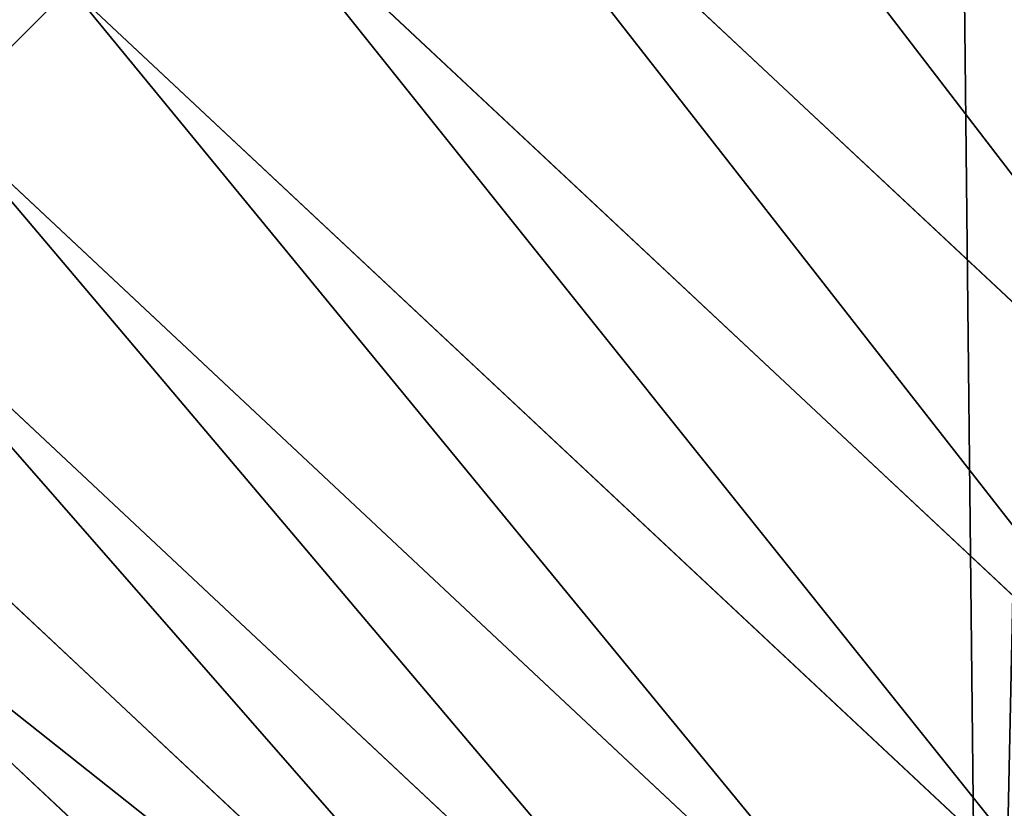
# Model space of a CAD drawing. Extents: x 2187 to 3984, y 1390 to 2039.
# Drawn here: x 2273 to 2283, y 1467 to 1476 of the extents above; entities that cross this region are included whole.
import ezdxf

# ---------------------------------------------------------------- set-up
doc = ezdxf.new("R2010")
doc.units = 0
doc.header["$LTSCALE"] = 25.4
doc.layers.get('0').update_dxf_attribs({"color": 13, "linetype": 'CONTINUOUS'})

msp = doc.modelspace()

# ---------------------------------------------------------------- linework, layer by layer
at = {"color": 0}
for p, q in [((2276.283739969779, 1478.912193626556, 458.9347795960336), (2286.660823003207, 1469.192994744925, 458.9347795960336)), ((2276.283739969779, 1478.912193626556, 458.9347795960336), (2286.660823003207, 1469.192994744925, 458.9347795960336)), ((2274.704571505298, 1477.333025162075, 457.9612932452021), (2285.188318218789, 1467.513924842187, 457.9612932452021)), ((2274.704571505298, 1477.333025162075, 457.9612932452021), (2285.188318218789, 1467.513924842187, 457.9612932452021)), ((2271.869532351253, 1474.49798600803, 455.2105612284469), (2273.225242167818, 1475.853695824595, 456.7131993704971)), ((2271.869532351253, 1474.49798600803, 455.2105612284469), (2273.225242167818, 1475.853695824595, 456.7131993704971)), ((2273.225242167818, 1475.853695824595, 456.7131993704971), (2283.808909006808, 1465.941010094541, 456.7131993704971)), ((2273.225242167818, 1475.853695824595, 456.7131993704971), (2283.808909006808, 1465.941010094541, 456.7131993704971)), ((2271.869532351253, 1474.49798600803, 455.2105612284469), (2282.544769533357, 1464.499535292428, 455.2105612284469)), ((2271.869532351253, 1474.49798600803, 455.2105612284469), (2282.544769533357, 1464.499535292428, 455.2105612284469)), ((2270.659235251115, 1473.28768890789, 453.4775339047579), (2281.416220989862, 1463.212672313638, 453.4775339047579)), ((2270.659235251115, 1473.28768890789, 453.4775339047579), (2281.416220989862, 1463.212672313638, 453.4775339047579)), ((2269.613806536313, 1472.24226019309, 451.5419760184574), (2280.441404927523, 1462.101107632628, 451.5419760184574)), ((2269.613806536313, 1472.24226019309, 451.5419760184574), (2280.441404927523, 1462.101107632628, 451.5419760184574)), ((2268.750051596989, 1471.378505253766, 449.4350018913004), (2279.635991629746, 1461.182709783012, 449.4350018913004)), ((2268.750051596989, 1471.378505253766, 449.4350018913004), (2279.635991629746, 1461.182709783012, 449.4350018913004))]:
    msp.add_line(p, q, dxfattribs=at)
at = {"color": 95}
msp.add_arc((2429.917688005749, 1632.54614166253), 229.9083898386199, 120.0000000000004, 299.9999999999993, dxfattribs=at)
msp.add_arc((2429.917688005749, 1632.54614166253), 229.9083898386199, 120.0000000000004, 299.9999999999993, dxfattribs=at)
msp.add_arc((2429.917688005749, 1632.54614166253), 229.9083898386199, 120.0000000000004, 299.9999999999993, dxfattribs=at)
msp.add_arc((2429.917688005749, 1632.54614166253), 229.9083898386199, 120.0000000000004, 299.9999999999993, dxfattribs=at)
msp.add_arc((2429.917688005749, 1632.54614166253), 229.9083898386199, 120.0000000000004, 299.9999999999993, dxfattribs=at)
msp.add_arc((2429.917688005749, 1632.54614166253), 229.9083898386199, 120.0000000000004, 299.9999999999993, dxfattribs=at)
msp.add_arc((2429.917688005749, 1632.54614166253), 229.9083898386199, 120.0000000000004, 299.9999999999993, dxfattribs=at)
msp.add_arc((2429.917688005749, 1632.54614166253), 229.9083898386199, 120.0000000000004, 299.9999999999993, dxfattribs=at)
msp.add_arc((2429.917688005749, 1632.54614166253), 229.9083898386199, 120.0000000000004, 299.9999999999993, dxfattribs=at)
msp.add_arc((2429.917688005749, 1632.54614166253), 229.9083898386199, 120.0000000000004, 299.9999999999993, dxfattribs=at)
msp.add_arc((2429.917688005749, 1632.54614166253), 229.9083898386199, 120.0000000000004, 299.9999999999993, dxfattribs=at)
msp.add_arc((2429.917688005749, 1632.54614166253), 229.9083898386199, 120.0000000000004, 299.9999999999993, dxfattribs=at)
msp.add_arc((2429.917688005749, 1632.54614166253), 229.9083898386199, 120.0000000000004, 299.9999999999993, dxfattribs=at)
msp.add_arc((2429.917688005749, 1632.54614166253), 229.9083898386199, 120.0000000000004, 299.9999999999993, dxfattribs=at)
msp.add_arc((2429.917688005749, 1632.54614166253), 229.9083898386199, 120.0000000000004, 299.9999999999993, dxfattribs=at)
msp.add_arc((2429.917688005749, 1632.54614166253), 229.9083898386199, 120.0000000000004, 299.9999999999993, dxfattribs=at)
msp.add_arc((2429.917688005749, 1632.54614166253), 229.9083898386199, 120.0000000000004, 299.9999999999993, dxfattribs=at)
msp.add_arc((2429.917688005749, 1632.54614166253), 229.9083898386199, 120.0000000000004, 299.9999999999993, dxfattribs=at)
msp.add_arc((2429.917688005749, 1632.54614166253), 229.9083898386199, 120.0000000000004, 299.9999999999993, dxfattribs=at)
msp.add_arc((2429.917688005749, 1632.54614166253), 229.9083898386199, 120.0000000000004, 299.9999999999993, dxfattribs=at)
msp.add_arc((2429.917688005749, 1632.54614166253), 229.9083898386199, 120.0000000000004, 299.9999999999993, dxfattribs=at)
msp.add_arc((2429.917688005749, 1632.54614166253), 229.9083898386199, 120.0000000000004, 299.9999999999993, dxfattribs=at)
msp.add_arc((2429.917688005749, 1632.54614166253), 229.9083898386199, 120.0000000000004, 299.9999999999993, dxfattribs=at)
msp.add_arc((2429.917688005749, 1632.54614166253), 229.9083898386199, 120.0000000000004, 299.9999999999993, dxfattribs=at)
msp.add_arc((2429.917688005749, 1632.54614166253), 229.9083898386199, 120.0000000000004, 299.9999999999993, dxfattribs=at)
msp.add_arc((2429.917688005749, 1632.54614166253), 229.9083898386199, 120.0000000000004, 299.9999999999993, dxfattribs=at)
msp.add_arc((2429.917688005749, 1632.54614166253), 229.9083898386199, 120.0000000000004, 299.9999999999993, dxfattribs=at)
msp.add_arc((2429.917688005749, 1632.54614166253), 229.9083898386199, 120.0000000000004, 299.9999999999993, dxfattribs=at)
msp.add_arc((2429.917688005749, 1632.54614166253), 229.9083898386199, 120.0000000000004, 299.9999999999993, dxfattribs=at)
msp.add_arc((2429.917688005749, 1632.54614166253), 229.9083898386199, 120.0000000000004, 299.9999999999993, dxfattribs=at)
msp.add_arc((2429.917688005749, 1632.54614166253), 229.9083898386199, 120.0000000000004, 299.9999999999993, dxfattribs=at)
msp.add_arc((2429.917688005749, 1632.54614166253), 229.9083898386199, 120.0000000000004, 299.9999999999993, dxfattribs=at)
msp.add_arc((2429.917688005749, 1632.54614166253), 229.9083898386199, 120.0000000000004, 299.9999999999993, dxfattribs=at)
msp.add_arc((2429.917688005749, 1632.54614166253), 229.9083898386199, 120.0000000000004, 299.9999999999993, dxfattribs=at)
msp.add_arc((2429.917688005749, 1632.54614166253), 229.9083898386199, 120.0000000000004, 299.9999999999993, dxfattribs=at)
msp.add_arc((2429.917688005749, 1632.54614166253), 229.9083898386199, 120.0000000000004, 299.9999999999993, dxfattribs=at)
msp.add_arc((2429.917688005749, 1632.54614166253), 229.9083898386199, 120.0000000000004, 299.9999999999993, dxfattribs=at)
msp.add_arc((2429.917688005749, 1632.54614166253), 229.9083898386199, 120.0000000000004, 299.9999999999993, dxfattribs=at)
msp.add_arc((2429.917688005749, 1632.54614166253), 229.9083898386199, 120.0000000000004, 299.9999999999993, dxfattribs=at)
msp.add_arc((2429.917688005749, 1632.54614166253), 229.9083898386199, 120.0000000000004, 299.9999999999993, dxfattribs=at)
msp.add_arc((2429.917688005749, 1632.54614166253), 229.9083898386199, 120.0000000000004, 299.9999999999993, dxfattribs=at)
msp.add_arc((2429.917688005749, 1632.54614166253), 229.9083898386199, 120.0000000000004, 299.9999999999993, dxfattribs=at)
msp.add_arc((2429.917688005749, 1632.54614166253), 229.9083898386199, 120.0000000000004, 299.9999999999993, dxfattribs=at)
msp.add_arc((2429.917688005749, 1632.54614166253), 229.9083898386199, 120.0000000000004, 299.9999999999993, dxfattribs=at)
msp.add_arc((2429.917688005749, 1632.54614166253), 229.9083898386199, 120.0000000000004, 299.9999999999993, dxfattribs=at)
msp.add_arc((2429.917688005749, 1632.54614166253), 229.9083898386199, 120.0000000000004, 299.9999999999993, dxfattribs=at)
msp.add_arc((2429.917688005749, 1632.54614166253), 229.9083898386199, 120.0000000000004, 299.9999999999993, dxfattribs=at)
msp.add_arc((2429.917688005749, 1632.54614166253), 229.9083898386199, 120.0000000000004, 299.9999999999993, dxfattribs=at)
msp.add_arc((2429.917688005749, 1632.54614166253), 229.9083898386199, 120.0000000000004, 299.9999999999993, dxfattribs=at)
at = {"color": 0}
msp.add_arc((2429.917688005749, 1632.54614166253), 229.9083898386199, 120.0000000000004, 299.9999999999993, dxfattribs=at)
at = {"color": 109, "extrusion": (0, 0, -1)}
msp.add_arc((-2429.917688005749, 1632.54614166253, -459.9999999999999), 212.5263621518811, 240.0000000000007, 59.99999999999962, dxfattribs=at)
msp.add_arc((-2429.917688005749, 1632.54614166253, -459.9999999999999), 212.5263621518811, 240.0000000000007, 59.99999999999962, dxfattribs=at)
msp.add_arc((-2429.917688005749, 1632.54614166253, -459.9999999999999), 212.5263621518811, 240.0000000000007, 59.99999999999962, dxfattribs=at)
msp.add_arc((-2429.917688005749, 1632.54614166253, -459.9999999999999), 212.5263621518811, 240.0000000000007, 59.99999999999962, dxfattribs=at)
msp.add_arc((-2429.917688005749, 1632.54614166253, -459.9999999999999), 212.5263621518811, 240.0000000000007, 59.99999999999962, dxfattribs=at)
msp.add_arc((-2429.917688005749, 1632.54614166253, -459.9999999999999), 212.5263621518811, 240.0000000000007, 59.99999999999962, dxfattribs=at)
msp.add_arc((-2429.917688005749, 1632.54614166253, -459.9999999999999), 212.5263621518811, 240.0000000000007, 59.99999999999962, dxfattribs=at)
msp.add_arc((-2429.917688005749, 1632.54614166253, -459.9999999999999), 212.5263621518811, 240.0000000000007, 59.99999999999962, dxfattribs=at)
msp.add_arc((-2429.917688005749, 1632.54614166253, -459.9999999999999), 212.5263621518811, 240.0000000000007, 59.99999999999962, dxfattribs=at)
msp.add_arc((-2429.917688005749, 1632.54614166253, -459.9999999999999), 212.5263621518811, 240.0000000000007, 59.99999999999962, dxfattribs=at)
msp.add_arc((-2429.917688005749, 1632.54614166253, -459.9999999999999), 212.5263621518811, 240.0000000000007, 59.99999999999962, dxfattribs=at)
msp.add_arc((-2429.917688005749, 1632.54614166253, -459.9999999999999), 212.5263621518811, 240.0000000000007, 59.99999999999962, dxfattribs=at)
msp.add_arc((-2429.917688005749, 1632.54614166253, -459.9999999999999), 212.5263621518811, 240.0000000000007, 59.99999999999962, dxfattribs=at)
msp.add_arc((-2429.917688005749, 1632.54614166253, -459.9999999999999), 212.5263621518811, 240.0000000000007, 59.99999999999962, dxfattribs=at)
msp.add_arc((-2429.917688005749, 1632.54614166253, -459.9999999999999), 212.5263621518811, 240.0000000000007, 59.99999999999962, dxfattribs=at)
msp.add_arc((-2429.917688005749, 1632.54614166253, -459.9999999999999), 212.5263621518811, 240.0000000000007, 59.99999999999962, dxfattribs=at)
msp.add_arc((-2429.917688005749, 1632.54614166253, -459.9999999999999), 212.5263621518811, 240.0000000000007, 59.99999999999962, dxfattribs=at)
msp.add_arc((-2429.917688005749, 1632.54614166253, -459.9999999999999), 212.5263621518811, 240.0000000000007, 59.99999999999962, dxfattribs=at)
msp.add_arc((-2429.917688005749, 1632.54614166253, -459.9999999999999), 212.5263621518811, 240.0000000000007, 59.99999999999962, dxfattribs=at)
msp.add_arc((-2429.917688005749, 1632.54614166253, -459.9999999999999), 212.5263621518811, 240.0000000000007, 59.99999999999962, dxfattribs=at)
msp.add_arc((-2429.917688005749, 1632.54614166253, -459.9999999999999), 212.5263621518811, 240.0000000000007, 59.99999999999962, dxfattribs=at)
msp.add_arc((-2429.917688005749, 1632.54614166253, -459.9999999999999), 212.5263621518811, 240.0000000000007, 59.99999999999962, dxfattribs=at)
msp.add_arc((-2429.917688005749, 1632.54614166253, -459.9999999999999), 212.5263621518811, 240.0000000000007, 59.99999999999962, dxfattribs=at)
msp.add_arc((-2429.917688005749, 1632.54614166253, -459.9999999999999), 212.5263621518811, 240.0000000000007, 59.99999999999962, dxfattribs=at)
msp.add_arc((-2429.917688005749, 1632.54614166253, -459.9999999999999), 212.5263621518811, 240.0000000000007, 59.99999999999962, dxfattribs=at)
msp.add_arc((-2429.917688005749, 1632.54614166253, -459.9999999999999), 212.5263621518811, 240.0000000000007, 59.99999999999962, dxfattribs=at)
msp.add_arc((-2429.917688005749, 1632.54614166253, -459.9999999999999), 212.5263621518811, 240.0000000000007, 59.99999999999962, dxfattribs=at)
msp.add_arc((-2429.917688005749, 1632.54614166253, -459.9999999999999), 212.5263621518811, 240.0000000000007, 59.99999999999962, dxfattribs=at)
msp.add_arc((-2429.917688005749, 1632.54614166253, -459.9999999999999), 212.5263621518811, 240.0000000000007, 59.99999999999962, dxfattribs=at)
msp.add_arc((-2429.917688005749, 1632.54614166253, -459.9999999999999), 212.5263621518811, 240.0000000000007, 59.99999999999962, dxfattribs=at)
msp.add_arc((-2429.917688005749, 1632.54614166253, -459.9999999999999), 212.5263621518811, 240.0000000000007, 59.99999999999962, dxfattribs=at)
msp.add_arc((-2429.917688005749, 1632.54614166253, -459.9999999999999), 212.5263621518811, 240.0000000000007, 59.99999999999962, dxfattribs=at)
msp.add_arc((-2429.917688005749, 1632.54614166253, -459.9999999999999), 212.5263621518811, 240.0000000000007, 59.99999999999962, dxfattribs=at)
msp.add_arc((-2429.917688005749, 1632.54614166253, -459.9999999999999), 212.5263621518811, 240.0000000000007, 59.99999999999962, dxfattribs=at)
msp.add_arc((-2429.917688005749, 1632.54614166253, -459.9999999999999), 212.5263621518811, 240.0000000000007, 59.99999999999962, dxfattribs=at)
msp.add_arc((-2429.917688005749, 1632.54614166253, -459.9999999999999), 212.5263621518811, 240.0000000000007, 59.99999999999962, dxfattribs=at)
msp.add_arc((-2429.917688005749, 1632.54614166253, -459.9999999999999), 212.5263621518811, 240.0000000000007, 59.99999999999962, dxfattribs=at)
msp.add_arc((-2429.917688005749, 1632.54614166253, -459.9999999999999), 212.5263621518811, 240.0000000000007, 59.99999999999962, dxfattribs=at)
msp.add_arc((-2429.917688005749, 1632.54614166253, -459.9999999999999), 212.5263621518811, 240.0000000000007, 59.99999999999962, dxfattribs=at)
msp.add_arc((-2429.917688005749, 1632.54614166253, -459.9999999999999), 212.5263621518811, 240.0000000000007, 59.99999999999962, dxfattribs=at)
msp.add_arc((-2429.917688005749, 1632.54614166253, -459.9999999999999), 212.5263621518811, 240.0000000000007, 59.99999999999962, dxfattribs=at)
msp.add_arc((-2429.917688005749, 1632.54614166253, -459.9999999999999), 212.5263621518811, 240.0000000000007, 59.99999999999962, dxfattribs=at)
msp.add_arc((-2429.917688005749, 1632.54614166253, -459.9999999999999), 212.5263621518811, 240.0000000000007, 59.99999999999962, dxfattribs=at)
msp.add_arc((-2429.917688005749, 1632.54614166253, -459.9999999999999), 212.5263621518811, 240.0000000000007, 59.99999999999962, dxfattribs=at)
msp.add_arc((-2429.917688005749, 1632.54614166253, -459.9999999999999), 212.5263621518811, 240.0000000000007, 59.99999999999962, dxfattribs=at)
msp.add_arc((-2429.917688005749, 1632.54614166253, -459.9999999999999), 212.5263621518811, 240.0000000000007, 59.99999999999962, dxfattribs=at)
msp.add_arc((-2429.917688005749, 1632.54614166253, -459.9999999999999), 212.5263621518811, 240.0000000000007, 59.99999999999962, dxfattribs=at)
msp.add_arc((-2429.917688005749, 1632.54614166253, -459.9999999999999), 212.5263621518811, 240.0000000000007, 59.99999999999962, dxfattribs=at)
at = {"color": 0, "extrusion": (0, 0, -1)}
msp.add_arc((-2429.917688005749, 1632.54614166253, -459.9999999999999), 212.5263621518811, 240.0000000000007, 59.99999999999962, dxfattribs=at)

# ---------------------------------------------------------------- meshes
at = {"color": 0}
mesh = msp.add_polyface(dxfattribs=at)
corners = [(2200.848845892908, 1652.17604974355), (2200.219280990652, 1622.722215109807), (2200.061799867634, 1637.459226887199), (2201.320642138247, 1608.025571953846), (2202.577184925538, 1666.812209096993), (2203.361357581227, 1593.429689078464), (2205.239714849708, 1681.307561829299), (2206.3330415821, 1578.994544097202), (2208.825494758852, 1695.602543426849), (2210.223482853884, 1564.779454117118), (2213.319789914173, 1709.638412743994), (2215.016694738898, 1550.842831992067), (2218.704132292855, 1723.357493383024), (2220.692980901363, 1537.241946291756), (2224.956396477128, 1736.70341069886), (2227.229016263879, 1524.03268597291), (2232.050890572351, 1749.621323454563), (2234.597942855166, 1511.269330719556), (2239.958461780524, 1762.058149175734), (2242.769480175229, 1499.004327896161), (2248.646616195381, 1773.962782277795), (2251.710049624435, 1487.288077030161), (2258.07965232683, 1785.286304069794), (2261.382912485166, 1476.168722709493), (2268.218807806028, 1795.982183771799), (2271.748320889109, 1465.691956746154), (2279.022418668266, 1806.006469719856), (2282.763681149757, 1455.900830418746), (2290.446090559146, 1815.317969972802), (2294.38372878901, 1446.83557756554), (2302.442881160499, 1823.878421578787), (2306.560714538628, 1438.533449255), (2314.963493086438, 1831.65264780595), (2319.244600552212, 1431.028560713154), (2318.085321403912, 1833.632830110388), (2320.194685661134, 1834.831744599306), (2332.383266021444, 1424.351751136814), (2349.789913537813, 1851.33254293515), (2345.922721351677, 1418.530456968702), (2359.807330016756, 1413.588599155216), (2379.46162781114, 1867.043433478457), (2373.980037181436, 1409.546484850139), (2388.382604151943, 1406.42072396818), (2409.466653448354, 1882.107999389621), (2402.955847691252, 1404.224160931278), (2417.639883215711, 1402.965821888111), (2439.790913962244, 1896.519173313587), (2432.374370873631, 1402.650877623721), (2447.098763494691, 1403.280622311647), (2470.420183100514, 1910.270194426088), (2461.752555391239, 1404.852468195885), (2476.275530989141, 1407.359956224537), (2501.340091519836, 1923.354611605404), (2490.608012266497, 1410.792782591439), (2504.691103983433, 1415.136841076711), (2532.53613352704, 1935.766286458809), (2518.46693569527, 1420.374281012238), (2531.878899554596, 1426.483580633899), (2544.871882925056, 1433.439635519108), (2563.993673884272, 1947.499396202339), (2547.210451679393, 1434.785929259384), (2550.28039250249, 1436.541626540081), (2551.986041964599, 1437.510477387553), (2675.245230104387, 1497.46914327176), (2595.697954675026, 1958.548436392449), (2627.634102227499, 1968.908223508417), (2659.787134092496, 1978.573897384039), (2692.141966072209, 1987.540923487805), (2810.4196389497, 1542.981079527278), (2724.683419296821, 1995.805095050163), (2757.396227345435, 2003.362535037091), (2790.265043408169, 2010.209697968944), (2823.27444748591, 2016.343371583804), (2950.336514895362, 1570.451687064309), (2856.408953624425, 2021.760678344451), (2889.653017179345, 2026.459076788325), (2922.991042108844, 2030.436362719808), (2956.40738829028, 2033.690670244339), (3092.642016370937, 1579.42446270121), (2989.88637885752, 2036.220472643738), (3023.412307555628, 2038.024583092438), (3056.969446109194, 2039.102155214314), (3090.542051601115, 2039.452683479717), (3124.114373858166, 2039.076003442628), (3234.901256791653, 1569.745879759098), (3157.670662839972, 2037.972291817851), (3191.195176028003, 2036.142066398041), (3224.672185810924, 2033.586185810869), (3258.085986863042, 2030.305849116137), (3374.680141112196, 1541.58154147553), (3291.420903512267, 2026.302595243294), (3324.661297094159, 2021.578302269463), (3357.791573288574, 2016.13518653833), (3390.796189435639, 2009.975801620432), (3509.627121243381, 1495.39962183288), (3423.659661827275, 2003.103037115112), (3456.366572971289, 1995.520117294978), (3488.901578824266, 1987.230599593204), (3521.249415990028, 1978.238372934642), (3632.56639787139, 1434.840584044946), (3553.394908880267, 1968.547655911367), (3585.322976834003, 1958.162994803594), (3617.01864119246, 1947.08926144683), (3648.467032326194, 1935.331650946309), (3637.371728466466, 1432.069071645144), (3638.770750956428, 1431.255301911194), (3651.729744729603, 1424.250713290646), (3679.653396610861, 1922.895679239796), (3665.110898394016, 1418.090801930435), (3678.85922591901, 1412.800880227636), (3692.918232477782, 1408.402685605211), (3710.563103348842, 1909.787180509818), (3707.230146596731, 1404.914291188274), (3721.736157550847, 1402.350031537741), (3741.181651632936, 1896.012304446675), (3736.376657029589, 1400.72044374655), (3751.091484080225, 1400.032224140478), (3771.494677149392, 1881.577513363332), (3765.82017232208, 1400.288200761511), (3780.502198415877, 1401.487321746806), (3801.487958916669, 1866.489579163756), (3795.077230767109, 1403.624659651023), (3809.485377441512, 1406.691431694257), (3831.145117568284, 1850.756804739072), (3823.667432273864, 1410.675035852361), (3837.565118158815, 1415.55910264137), (3860.092639962409, 1834.583260290783), (3851.121326524024, 1421.323562383217), (3864.280352001516, 1427.944727676352), (3870.158611787467, 1828.359859655185), (3876.988121333002, 1435.395390732349), (3882.642194384294, 1820.539377131422), (3889.192415568493, 1443.644935178549), (3894.599068086164, 1811.935136744621), (3900.843084645164, 1452.6594618673), (3905.980099534291, 1802.582495164138), (3911.892253464715, 1462.401928174829), (3916.738521629235, 1792.519884400359), (3922.29451862243, 1472.832300217326), (3926.830125706932, 1781.788653879339), (3932.007134979493, 1483.90771735876), (3936.213443201586, 1770.432900529128), (3940.990191311946, 1495.582668334428), (3944.849916048893, 1758.499287576045), (3949.20677431446, 1507.809178266501), (3952.704055129409, 1746.036852795465), (3956.623120285026, 1520.537005803091), (3959.743586100944, 1733.096807005086), (3963.208753867249, 1533.713849570738), (3965.939582020759, 1719.732323628692), (3968.936613280125, 1547.285563091978), (3971.266582212584, 1705.998320195149), (3973.783161520706, 1561.196377284829), (3975.702696889993, 1691.9512326705), (3977.728483082687, 1575.389129629911), (3979.229697106232, 1677.648783550474), (3980.756365793506, 1589.805499063504), (3981.833089660877, 1663.149744666372), (3982.854367433621, 1604.386245631302), (3983.50217665549, 1648.513695679002), (3984.013866864275, 1619.071453918098), (3984.230099453595, 1633.800779253075)]
mesh.append_faces([[corners[k] for k in face] for face in [(0, 1, 2), (160, 159, 161)]], dxfattribs={"vtx0": -1, "color": 0})
mesh.append_faces([[corners[k] for k in face] for face in [(1, 0, 3), (3, 4, 5), (5, 6, 7), (7, 8, 9), (9, 10, 11), (11, 12, 13), (13, 14, 15), (15, 16, 17), (17, 18, 19), (19, 20, 21), (21, 22, 23), (23, 24, 25), (25, 26, 27), (27, 28, 29), (29, 30, 31), (31, 32, 33), (33, 35, 36), (36, 37, 38), (38, 37, 39), (39, 40, 41), (41, 40, 42), (42, 43, 44), (44, 43, 45), (45, 46, 47), (47, 46, 48), (48, 49, 50), (50, 49, 51), (51, 52, 53), (53, 52, 54), (54, 55, 56), (56, 55, 57), (57, 55, 58), (58, 59, 60), (60, 59, 61), (61, 59, 62), (62, 59, 63), (63, 67, 68), (68, 72, 73), (73, 77, 78), (78, 83, 84), (84, 88, 89), (89, 93, 94), (94, 98, 99), (99, 103, 104), (104, 103, 105), (105, 103, 106), (106, 107, 108), (108, 107, 109), (109, 107, 110), (110, 111, 112), (112, 111, 113), (113, 114, 115), (115, 114, 116), (116, 117, 118), (118, 117, 119), (119, 120, 121), (121, 120, 122), (122, 123, 124), (124, 123, 125), (125, 126, 127), (127, 126, 128), (128, 129, 130), (130, 131, 132), (132, 133, 134), (134, 135, 136), (136, 137, 138), (138, 139, 140), (140, 141, 142), (142, 143, 144), (144, 145, 146), (146, 147, 148), (148, 149, 150), (150, 151, 152), (152, 153, 154), (154, 155, 156), (156, 157, 158), (158, 159, 160)]], dxfattribs={"vtx0": -1, "vtx1": -1, "color": 0})
mesh.append_faces([[corners[k] for k in face] for face in [(3, 0, 4), (5, 4, 6), (7, 6, 8), (9, 8, 10), (11, 10, 12), (13, 12, 14), (15, 14, 16), (17, 16, 18), (19, 18, 20), (21, 20, 22), (23, 22, 24), (25, 24, 26), (27, 26, 28), (29, 28, 30), (31, 30, 32), (33, 32, 34), (33, 34, 35), (36, 35, 37), (39, 37, 40), (42, 40, 43), (45, 43, 46), (48, 46, 49), (51, 49, 52), (54, 52, 55), (58, 55, 59), (63, 59, 64), (63, 64, 65), (63, 65, 66), (63, 66, 67), (68, 67, 69), (68, 69, 70), (68, 70, 71), (68, 71, 72), (73, 72, 74), (73, 74, 75), (73, 75, 76), (73, 76, 77), (78, 77, 79), (78, 79, 80), (78, 80, 81), (78, 81, 82), (78, 82, 83), (84, 83, 85), (84, 85, 86), (84, 86, 87), (84, 87, 88), (89, 88, 90), (89, 90, 91), (89, 91, 92), (89, 92, 93), (94, 93, 95), (94, 95, 96), (94, 96, 97), (94, 97, 98), (99, 98, 100), (99, 100, 101), (99, 101, 102), (99, 102, 103), (106, 103, 107), (110, 107, 111), (113, 111, 114), (116, 114, 117), (119, 117, 120), (122, 120, 123), (125, 123, 126), (128, 126, 129), (130, 129, 131), (132, 131, 133), (134, 133, 135), (136, 135, 137), (138, 137, 139), (140, 139, 141), (142, 141, 143), (144, 143, 145), (146, 145, 147), (148, 147, 149), (150, 149, 151), (152, 151, 153), (154, 153, 155), (156, 155, 157), (158, 157, 159)]], dxfattribs={"vtx0": -1, "vtx2": -1, "color": 0})
mesh = msp.add_polyface(dxfattribs=at)
corners = [(3442.283997554392, 1739.263749923012, 459.9999999999997), (3516.657170568332, 1666.750872798369, 459.9999999999997), (3427.999552022337, 1696.07157678522, 459.9999999999997), (3521.95677807924, 1712.914497011752, 459.9999999999997), (3462.761949545205, 1801.183356526549, 459.9999999999997), (3530.799530075273, 1739.652508954187, 459.9999999999997), (3451.126749550425, 1766.001761865447, 459.9999999999997), (3548.388538397316, 1772.865069770019, 459.9999999999997), (2217.846361109057, 1646.446030791162, 459.9999999999999), (2217.846361109052, 1618.646252533895, 459.9999999999999), (2217.391325853872, 1632.546141662524, 459.9999999999999), (2219.209518343801, 1604.805884864464, 459.9999999999999), (2219.209518343795, 1660.286398460594, 459.9999999999999), (2221.474960309539, 1674.007978091652, 459.9999999999999), (2221.474960309537, 1591.084305233398, 459.9999999999999), (2224.63298603598, 1577.540271551267, 459.9999999999999), (2224.632986035976, 1687.552011773791, 459.9999999999999), (2228.67007237214, 1700.860501875454, 459.9999999999999), (2228.670072372136, 1564.2317814496, 459.9999999999999), (2233.568931894551, 1551.215823926178, 459.9999999999999), (2233.568931894545, 1713.876459398874, 459.9999999999999), (2239.308586934615, 1726.544148015695, 459.9999999999999), (2239.308586934622, 1538.548135309367, 459.9999999999999), (2245.864459408329, 1738.809322738467, 459.9999999999999), (2245.864459408338, 1526.282960586585, 459.9999999999999), (2253.208476063249, 1750.619462206061, 459.9999999999999), (2253.208476063255, 1514.472821119002, 459.9999999999999), (2261.309188692604, 1761.923993588134, 459.9999999999999), (2255.457651987695, 1511.334099751512, 459.9999999999999), (2261.30918869261, 1503.168289736929, 459.9999999999999), (2270.131908801266, 1772.674509145811, 459.9999999999999), (2270.131908801267, 1492.417774179245, 459.9999999999999), (2279.638856147244, 1782.824973521031, 459.9999999999999), (2279.638856147249, 1482.267309804026, 459.9999999999999), (2289.789320522467, 1792.331920867003, 459.9999999999999), (2289.789320522463, 1472.760362458052, 459.9999999999999), (2300.539836080146, 1463.93764234939, 459.9999999999999), (2300.539836080141, 1801.154640975669, 459.9999999999999), (2311.844367462217, 1809.25535360502, 459.9999999999999), (2311.844367462223, 1455.836929720035, 459.9999999999999), (2323.650689965219, 1816.605981436548, 459.9999999999999), (2323.654506929814, 1448.492913065106, 459.9999999999999), (2327.001107485049, 1818.70685169139, 459.9999999999999), (2335.91968165258, 1441.937040591406, 459.9999999999999), (2328.721677520954, 1819.684784420733, 459.9999999999999), (2358.090067331393, 1836.059109353449, 459.9999999999999), (2348.587370269401, 1436.197385551327, 459.9999999999999), (2361.603327792822, 1431.298526028925, 459.9999999999999), (2387.429037805216, 1851.59381521916, 459.9999999999999), (2374.91181789449, 1427.261439692764, 459.9999999999999), (2388.455851576626, 1424.103413966318, 459.9999999999999), (2417.097581830933, 1866.489444450329, 459.9999999999999), (2402.177431207685, 1421.837972000578, 459.9999999999999), (2416.01779887711, 1420.474814765837, 459.9999999999999), (2429.917688005752, 1420.019779510649, 459.9999999999999), (2447.081780777518, 1880.739008946456, 459.9999999999999), (2443.817577134381, 1420.474814765839, 459.9999999999999), (2457.657944803817, 1421.837972000577, 459.9999999999999), (2477.367567928355, 1894.335823700339, 459.9999999999999), (2471.379524434875, 1424.103413966321, 459.9999999999999), (2484.923558117012, 1427.261439692765, 459.9999999999999), (2507.940735080459, 1907.273509934269, 459.9999999999999), (2498.232048218679, 1431.298526028926, 459.9999999999999), (2511.248005742098, 1436.197385551325, 459.9999999999999), (2538.78693921004, 1919.545998092534, 459.9999999999999), (2523.915694358914, 1441.937040591403, 459.9999999999999), (2536.180869081687, 1448.492913065107, 459.9999999999999), (2538.559636803945, 1449.862364690843, 459.9999999999999), (2541.673201898981, 1451.643010666003, 459.9999999999999), (2569.891709201358, 1931.147530688883, 459.9999999999999), (2543.883496020743, 1452.898512092645, 459.9999999999999), (2591.616249596469, 1781.831288206442, 459.9999999999999), (2668.643271221657, 1513.587129225, 459.9999999999999), (2601.795636203003, 1755.450791205607, 459.9999999999999), (2648.067878926235, 1773.305763680774, 459.9999999999999), (2698.061801856707, 1643.743484055711, 459.9999999999999), (2805.952932988247, 1559.817984806097, 459.9999999999999), (2729.548201502861, 1655.893074521572, 459.9999999999999), (2761.125412562416, 1986.384210502874, 459.9999999999999), (2793.625631966353, 1993.154588150642, 459.9999999999999), (2826.264862806683, 1999.219477675554, 459.9999999999999), (2888.345950758541, 1695.266636403343, 460.0000000000001), (2948.105679357425, 1587.727572405347, 459.9999999999999), (2867.107156824412, 1861.061360066826, 460.0000000000001), (2859.027792791372, 2004.576033809594, 459.9999999999999), (2921.821556627839, 1699.554960417328, 460.0000000000001), (2929.780994499871, 1770.449311609472, 460.0000000000001), (2936.83069404796, 1769.929903032491, 460.0000000000001), (2942.345168990018, 1767.935018186921, 460.0000000000001), (2947.779736910191, 1764.320608705527, 460.0000000000001), (2968.544359682575, 1742.209073169544, 460.0000000000001), (3092.685221471074, 1596.8437329165, 459.9999999999999), (2997.367856359913, 1709.232664611053, 460.0000000000001), (3037.402871487382, 1714.36126833048, 460.0000000000001), (3057.339164794437, 2021.723040321273, 459.9999999999999), (3090.53528120967, 2022.069637701329, 459.9999999999999), (3123.731117566278, 2021.697181820134, 459.9999999999999), (3147.512659632597, 1714.609526499825, 460.0000000000001), (3237.217763278624, 1587.010486305724, 459.9999999999999), (3274.05682422045, 1702.424709336576, 460.0000000000001), (3379.230312917752, 1558.396082148826, 459.9999999999999), (3276.756061744506, 1730.457362837209, 460.0000000000001), (3284.18944367908, 1840.964590366684, 460.0000000000001), (3286.899609290278, 1869.110736391617, 460.0000000000001), (3289.161442500768, 2009.067016857024, 459.9999999999999), (3322.0290724885, 2004.395702931846, 459.9999999999999), (3354.787819964422, 1999.013627253634, 459.9999999999999), (3387.422316566769, 1992.923314756739, 459.9999999999999), (3387.114486119574, 1679.930546991865, 459.9999999999997), (3439.598188249884, 1838.62660167859, 459.9999999999997), (3419.91725222447, 1986.127622636031, 459.9999999999999), (3452.257382339803, 1978.629739006561, 459.9999999999999), (3557.267091008722, 1799.711332772968, 459.9999999999997), (3484.427534940129, 1970.433181407823, 459.9999999999999), (3516.412617795672, 1961.541795153588, 459.9999999999999), (3548.197625499829, 1951.959751527897, 459.9999999999999), (3579.767646508794, 1941.691545828183, 459.9999999999999), (3516.308953442381, 1511.484659934871, 459.9999999999999), (3507.814418572296, 1640.012860855923, 459.9999999999997), (3640.757801689311, 1450.182017603124, 459.9999999999999), (3611.107870137094, 1930.741995256339, 459.9999999999999), (3642.20359350591, 1919.116236658776, 459.9999999999999), (3646.083767455644, 1447.110224753441, 459.9999999999999), (3673.040228440628, 1906.819724116571, 459.9999999999999), (3647.52181315353, 1446.273750463721, 459.9999999999999), (3659.754472865961, 1439.672312252418, 459.9999999999999), (3672.392696231381, 1433.885062451061, 459.9999999999999), (3685.382364437101, 1428.93678295177, 459.9999999999999), (3703.603308314829, 1893.858226386704, 459.9999999999999), (3698.667853729644, 1424.848663047044, 459.9999999999999), (3712.192273604231, 1421.638208693927, 459.9999999999999), (3733.87849483703, 1880.237824195772, 459.9999999999999), (3725.897710418664, 1419.319167550841, 459.9999999999999), (3739.7254753884, 1417.901470107984, 459.9999999999999), (3763.851584777406, 1865.96490738723, 459.9999999999999), (3753.61635590096, 1417.391187163455, 459.9999999999999), (3767.510869073423, 1417.790503827171, 459.9999999999999), (3793.508516630997, 1851.046171923727, 459.9999999999999), (3781.349516467263, 1419.097710163855, 459.9999999999999), (3795.073038869789, 1421.307208515306, 459.9999999999999), (3822.83219906688, 1835.490302715748, 459.9999999999999), (3808.6226700512, 1424.409537470367, 459.9999999999999), (3821.940388410599, 1428.391412380176, 459.9999999999999), (3834.969165433403, 1433.235782245055, 459.9999999999999), (3851.284870838027, 1819.593240946599, 459.9999999999999), (3847.653209896185, 1438.921902729533, 459.9999999999999), (3859.938206773261, 1445.425424992732, 459.9999999999999), (3861.409408112833, 1813.344600672501, 459.9999999999999), (3871.771549821974, 1452.718499953894, 459.9999999999999), (3873.18226352291, 1805.954052853295, 459.9999999999999), (3883.102566850714, 1460.769897546375, 459.9999999999999), (3884.448610542832, 1797.812408368033, 459.9999999999999), (3893.882736704984, 1469.545140449609, 459.9999999999999), (3895.158346422556, 1788.951341418481, 459.9999999999999), (3904.065897042464, 1479.006651726295, 459.9999999999999), (3905.265610428839, 1779.408796453699, 459.9999999999999), (3913.608442007241, 1489.113915732581, 459.9999999999999), (3914.727121705519, 1769.225636116214, 459.9999999999999), (3922.469508956792, 1499.823651612299, 459.9999999999999), (3923.502364608768, 1758.44546626195, 459.9999999999999), (3928.515816640442, 1508.190487167024, 459.9999999999999), (3931.553762201249, 1747.114449233213, 459.9999999999999), (3930.61115344205, 1511.089998632223, 459.9999999999999), (3937.998511691412, 1522.864712564767, 459.9999999999999), (3938.846837162399, 1735.281106184496, 459.9999999999999), (3944.59994990272, 1535.097372277198, 459.9999999999999), (3945.350359425602, 1722.996109307421, 459.9999999999999), (3950.387199704071, 1547.735595642623, 459.9999999999999), (3951.036479910077, 1710.312064844649, 459.9999999999999), (3955.335479203362, 1560.725263848337, 459.9999999999999), (3955.880849774966, 1697.283287821838, 459.9999999999999), (3959.423599108091, 1574.010753140881, 459.9999999999999), (3959.862724684765, 1683.965569462435, 459.9999999999999), (3962.634053461211, 1587.535173015471, 459.9999999999999), (3962.965053639828, 1670.415938281024, 459.9999999999999), (3964.953094604297, 1601.2406098299, 459.9999999999999), (3965.174551991277, 1656.692415878501, 459.9999999999999), (3966.370792047146, 1615.068374799635, 459.9999999999999), (3966.481758327961, 1642.853768484663, 459.9999999999999), (3966.881074991685, 1628.959255312194, 459.9999999999999), (2601.240452635773, 1942.072665007569, 459.9999999999999), (2715.540761717314, 1829.649777708902, 459.9999999999999), (2632.818462637439, 1952.316275656776, 459.9999999999999), (2664.610924772971, 1961.873556973057, 459.9999999999999), (2696.6029240014, 1970.740025275932, 459.9999999999999), (2728.779451671407, 1978.9115209713, 459.9999999999999), (2725.720148323847, 1803.269280708067, 459.9999999999999), (2679.554278572389, 1785.455354146635, 459.9999999999999), (2919.740752761619, 1769.637292285065, 460.0000000000001), (2912.955156977301, 1768.768037417366, 460.0000000000001), (2891.899051596412, 2009.221743590609, 459.9999999999999), (2937.564259718239, 1870.087123109774, 460.0000000000001), (2924.863218076723, 2013.154427541216, 459.9999999999999), (2957.904827500742, 2016.372240691325, 459.9999999999999), (2960.651120327605, 1871.909495158361, 460.0000000000001), (2991.008378805449, 2018.873673443638, 459.9999999999999), (2976.757868511886, 1870.567448173758, 460.0000000000001), (2988.395691123328, 1865.750452203366, 460.0000000000001), (2998.075775014182, 1857.147977294536, 460.0000000000001), (3024.158341868605, 2020.65755228186, 459.9999999999999), (3005.072532298775, 1845.601035461144, 460.0000000000001), (3008.660375091425, 1831.95063871713, 460.0000000000001), (3009.117907882467, 1822.939042467265, 460.0000000000001), (3013.015729194804, 1744.112664547086, 460.0000000000001), (3194.416856962494, 1849.608707295948, 460.0000000000001), (3274.395726521783, 1804.680564763933, 460.0000000000001), (3190.865228641369, 1812.723636900391, 460.0000000000001), (3156.911100447597, 2020.605847410782, 459.9999999999999), (3163.533235382662, 1880.989567114892, 460.0000000000001), (3190.059663874453, 2018.79614645931, 459.9999999999999), (3223.161256607706, 2016.268927964588, 459.9999999999999), (3256.200349443929, 2013.025377539951, 459.9999999999999), (3188.165991117314, 1784.690983399771, 460.0000000000001), (3183.805684347684, 1739.407466206447, 460.0000000000001), (3271.696488997728, 1776.647911263312, 460.0000000000001), (2980.764344386426, 1783.658257413107, 460.0000000000001), (2981.565157950915, 1774.82713857799, 460.0000000000001), (2970.804215382937, 1780.201893487097, 460.0000000000001), (2989.223383895583, 1788.06463466736, 460.0000000000001), (2990.511470058631, 1768.587703738087, 460.0000000000001), (2996.181333910422, 1793.421025249836, 460.0000000000001), (3000.157033281468, 1759.133056537681, 460.0000000000001), (3001.638194430917, 1799.727429160565, 460.0000000000001), (3005.606817552207, 1806.827437688981, 460.0000000000001), (3008.100055369394, 1814.564642124548, 460.0000000000001)]
mesh.append_faces([[corners[k] for k in face] for face in [(0, 1, 2), (4, 5, 6), (8, 9, 10), (177, 178, 179), (186, 77, 187), (188, 85, 189), (204, 205, 206), (212, 101, 213), (215, 216, 217)]], dxfattribs={"vtx0": -1, "color": 0})
mesh.append_faces([[corners[k] for k in face] for face in [(9, 8, 11), (11, 13, 14), (14, 13, 15), (15, 17, 18), (18, 17, 19), (19, 21, 22), (22, 23, 24), (24, 25, 26), (26, 27, 28), (28, 27, 29), (29, 30, 31), (31, 32, 33), (33, 34, 35), (35, 34, 36), (36, 38, 39), (39, 40, 41), (41, 42, 43), (43, 45, 46), (46, 45, 47), (47, 48, 49), (49, 48, 50), (50, 51, 52), (52, 51, 53), (53, 51, 54), (54, 55, 56), (56, 55, 57), (57, 58, 59), (59, 58, 60), (60, 61, 62), (62, 61, 63), (63, 64, 65), (65, 64, 66), (66, 64, 67), (67, 64, 68), (68, 69, 70), (70, 71, 72), (72, 75, 76), (76, 81, 82), (81, 80, 83), (82, 90, 91), (91, 97, 98), (98, 99, 100), (108, 107, 109), (109, 111, 112), (117, 1, 119), (119, 121, 122), (122, 123, 124), (124, 123, 125), (125, 123, 126), (126, 123, 127), (127, 128, 129), (129, 128, 130), (130, 131, 132), (132, 131, 133), (133, 134, 135), (135, 134, 136), (136, 137, 138), (138, 137, 139), (139, 140, 141), (141, 140, 142), (142, 140, 143), (143, 144, 145), (145, 144, 146), (146, 147, 148), (148, 149, 150), (150, 151, 152), (152, 153, 154), (154, 155, 156), (156, 157, 158), (158, 159, 160), (160, 161, 162), (162, 161, 163), (163, 164, 165), (165, 166, 167), (167, 168, 169), (169, 170, 171), (171, 172, 173), (173, 174, 175), (175, 176, 177), (180, 71, 69), (71, 180, 181), (181, 185, 186), (190, 83, 84), (83, 190, 191), (191, 193, 194), (194, 195, 196), (196, 195, 197), (197, 195, 198), (198, 199, 200), (200, 199, 201), (201, 199, 202), (203, 199, 93), (207, 97, 96), (97, 207, 208), (208, 209, 103), (216, 218, 219), (219, 220, 221), (221, 222, 203)]], dxfattribs={"vtx0": -1, "vtx1": -1, "color": 0})
mesh.append_faces([[corners[k] for k in face] for face in [(70, 69, 71), (76, 77, 78), (76, 80, 81), (82, 85, 86), (91, 93, 94), (91, 96, 97), (100, 101, 102), (100, 103, 104), (100, 107, 108), (119, 1, 3), (119, 5, 7), (119, 112, 116), (77, 186, 185), (202, 199, 203), (205, 102, 101)]], dxfattribs={"vtx0": -1, "vtx1": -1, "vtx2": -1, "color": 0})
mesh.append_faces([[corners[k] for k in face] for face in [(1, 0, 3), (5, 4, 7), (11, 8, 12), (11, 12, 13), (15, 13, 16), (15, 16, 17), (19, 17, 20), (19, 20, 21), (22, 21, 23), (24, 23, 25), (26, 25, 27), (29, 27, 30), (31, 30, 32), (33, 32, 34), (36, 34, 37), (36, 37, 38), (39, 38, 40), (41, 40, 42), (43, 42, 44), (43, 44, 45), (47, 45, 48), (50, 48, 51), (54, 51, 55), (57, 55, 58), (60, 58, 61), (63, 61, 64), (68, 64, 69), (72, 71, 73), (72, 73, 74), (72, 74, 75), (76, 75, 77), (76, 78, 79), (76, 79, 80), (83, 80, 84), (82, 81, 85), (82, 86, 87), (82, 87, 88), (82, 88, 89), (82, 89, 90), (91, 90, 92), (91, 92, 93), (91, 94, 95), (91, 95, 96), (98, 97, 99), (100, 99, 101), (100, 102, 103), (100, 104, 105), (100, 105, 106), (100, 106, 107), (109, 107, 110), (109, 110, 111), (112, 111, 113), (112, 113, 114), (112, 114, 115), (112, 115, 116), (108, 117, 100), (117, 108, 118), (117, 118, 1), (119, 3, 5), (119, 7, 112), (119, 116, 120), (119, 120, 121), (122, 121, 123), (127, 123, 128), (130, 128, 131), (133, 131, 134), (136, 134, 137), (139, 137, 140), (143, 140, 144), (146, 144, 147), (148, 147, 149), (150, 149, 151), (152, 151, 153), (154, 153, 155), (156, 155, 157), (158, 157, 159), (160, 159, 161), (163, 161, 164), (165, 164, 166), (167, 166, 168), (169, 168, 170), (171, 170, 172), (173, 172, 174), (175, 174, 176), (177, 176, 178), (181, 180, 182), (181, 182, 183), (181, 183, 184), (181, 184, 185), (77, 185, 78), (85, 188, 86), (191, 190, 192), (191, 192, 193), (194, 193, 195), (198, 195, 199), (93, 199, 94), (205, 204, 102), (208, 207, 209), (103, 209, 210), (103, 210, 211), (103, 211, 104), (101, 212, 214), (101, 214, 205), (216, 215, 218), (219, 218, 220), (221, 220, 222), (203, 222, 223), (203, 223, 224), (203, 224, 202)]], dxfattribs={"vtx0": -1, "vtx2": -1, "color": 0})
at = {"color": 109}
mesh = msp.add_polyface(dxfattribs=at)
corners = [(2271.869532351253, 1474.49798600803, 455.2105612284469), (2263.312556437756, 1486.437362663592, 456.7131993704971), (2261.871081635642, 1485.173223190141, 455.2105612284469), (2273.225242167818, 1475.853695824595, 456.7131993704971)]
mesh.append_faces([[corners[k] for k in face] for face in [(0, 1, 2), (1, 0, 3)]], dxfattribs={"vtx0": -1, "color": 109})
mesh = msp.add_polyface(dxfattribs=at)
corners = [(2288.202752671643, 1470.951228555638, 459.6180095148613), (2279.638856147249, 1482.267309804026, 459.9999999999999), (2277.937362241571, 1480.565815898348, 459.6180095148613), (2289.789320522463, 1472.760362458052, 459.9999999999999)]
mesh.append_faces([[corners[k] for k in face] for face in [(0, 1, 2), (1, 0, 3)]], dxfattribs={"vtx0": -1, "color": 109})
mesh = msp.add_polyface(dxfattribs=at)
corners = [(2286.660823003207, 1469.192994744925, 458.9347795960336), (2277.937362241571, 1480.565815898348, 459.6180095148613), (2276.283739969779, 1478.912193626556, 458.9347795960336), (2288.202752671643, 1470.951228555638, 459.6180095148613)]
mesh.append_faces([[corners[k] for k in face] for face in [(0, 1, 2), (1, 0, 3)]], dxfattribs={"vtx0": -1, "color": 109})
mesh = msp.add_polyface(dxfattribs=at)
corners = [(2285.188318218789, 1467.513924842187, 457.9612932452021), (2276.283739969779, 1478.912193626556, 458.9347795960336), (2274.704571505298, 1477.333025162075, 457.9612932452021), (2286.660823003207, 1469.192994744925, 458.9347795960336)]
mesh.append_faces([[corners[k] for k in face] for face in [(0, 1, 2), (1, 0, 3)]], dxfattribs={"vtx0": -1, "color": 109})
mesh = msp.add_polyface(dxfattribs=at)
corners = [(2283.808909006808, 1465.941010094541, 456.7131993704971), (2274.704571505298, 1477.333025162075, 457.9612932452021), (2273.225242167818, 1475.853695824595, 456.7131993704971), (2285.188318218789, 1467.513924842187, 457.9612932452021)]
mesh.append_faces([[corners[k] for k in face] for face in [(0, 1, 2), (1, 0, 3)]], dxfattribs={"vtx0": -1, "color": 109})
mesh = msp.add_polyface(dxfattribs=at)
corners = [(2282.544769533357, 1464.499535292428, 455.2105612284469), (2273.225242167818, 1475.853695824595, 456.7131993704971), (2271.869532351253, 1474.49798600803, 455.2105612284469), (2283.808909006808, 1465.941010094541, 456.7131993704971)]
mesh.append_faces([[corners[k] for k in face] for face in [(0, 1, 2), (1, 0, 3)]], dxfattribs={"vtx0": -1, "color": 109})
mesh = msp.add_polyface(dxfattribs=at)
corners = [(2281.416220989862, 1463.212672313638, 453.4775339047579), (2271.869532351253, 1474.49798600803, 455.2105612284469), (2270.659235251115, 1473.28768890789, 453.4775339047579), (2282.544769533357, 1464.499535292428, 455.2105612284469)]
mesh.append_faces([[corners[k] for k in face] for face in [(0, 1, 2), (1, 0, 3)]], dxfattribs={"vtx0": -1, "color": 109})
mesh = msp.add_polyface(dxfattribs=at)
corners = [(2280.441404927523, 1462.101107632628, 451.5419760184574), (2270.659235251115, 1473.28768890789, 453.4775339047579), (2269.613806536313, 1472.24226019309, 451.5419760184574), (2281.416220989862, 1463.212672313638, 453.4775339047579)]
mesh.append_faces([[corners[k] for k in face] for face in [(0, 1, 2), (1, 0, 3)]], dxfattribs={"vtx0": -1, "color": 109})
mesh = msp.add_polyface(dxfattribs=at)
corners = [(2280.441404927523, 1462.101107632628, 451.5419760184574), (2268.750051596989, 1471.378505253766, 449.4350018913004), (2279.635991629746, 1461.182709783012, 449.4350018913004), (2269.613806536313, 1472.24226019309, 451.5419760184574)]
mesh.append_faces([[corners[k] for k in face] for face in [(0, 1, 2), (1, 0, 3)]], dxfattribs={"vtx0": -1, "color": 109})
mesh = msp.add_polyface(dxfattribs=at)
corners = [(2279.635991629746, 1461.182709783012, 449.4350018913004), (2268.08185539585, 1470.710309052627, 447.1904813813707), (2279.012928210461, 1460.472242118738, 447.1904813813707), (2268.750051596989, 1471.378505253766, 449.4350018913004)]
mesh.append_faces([[corners[k] for k in face] for face in [(0, 1, 2), (1, 0, 3)]], dxfattribs={"vtx0": -1, "color": 109})
mesh = msp.add_polyface(dxfattribs=at)
corners = [(2279.012928210461, 1460.472242118738, 447.1904813813707), (2267.619959265804, 1470.24841292258, 444.8444954211096), (2278.582230487769, 1459.981125491477, 444.8444954211096), (2268.08185539585, 1470.710309052627, 447.1904813813707)]
mesh.append_faces([[corners[k] for k in face] for face in [(0, 1, 2), (1, 0, 3)]], dxfattribs={"vtx0": -1, "color": 109})
mesh = msp.add_polyface(dxfattribs=at)
corners = [(2278.582230487769, 1459.981125491477, 444.8444954211096), (2267.37178824173, 1470.000241898506, 442.4347560120629), (2278.350821978465, 1459.717254659056, 442.4347560120629), (2267.619959265804, 1470.24841292258, 444.8444954211096)]
mesh.append_faces([[corners[k] for k in face] for face in [(0, 1, 2), (1, 0, 3)]], dxfattribs={"vtx0": -1, "color": 109})
mesh = msp.add_polyface(dxfattribs=at)
corners = [(2278.350821978465, 1459.717254659056, 442.4347560120629), (2274.895150260282, 1462.894862218613, 440), (2278.322422601672, 1459.684871376275, 440), (2269.722008259526, 1467.740038438779, 440), (2267.341331702153, 1469.969785358929, 440), (2267.37178824173, 1470.000241898506, 442.4347560120629)]
mesh.append_faces([[corners[k] for k in face] for face in [(0, 1, 2), (4, 0, 5)]], dxfattribs={"vtx0": -1, "color": 109})
mesh.append_faces([[corners[k] for k in face] for face in [(1, 0, 3), (3, 0, 4)]], dxfattribs={"vtx0": -1, "vtx1": -1, "color": 109})

doc.saveas('drawing.dxf')
